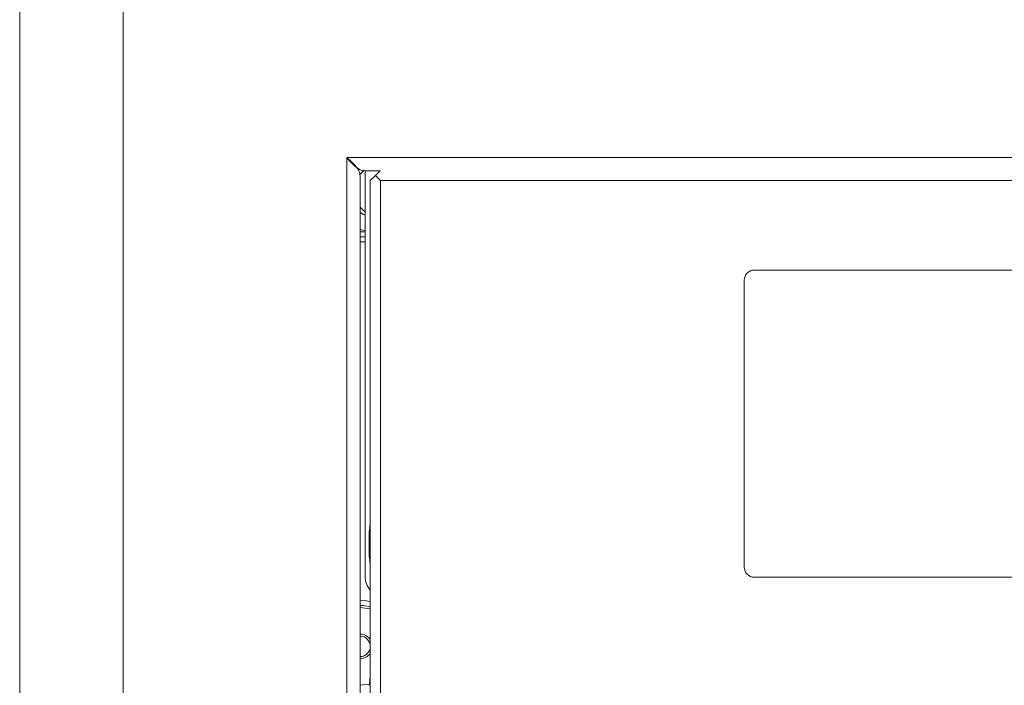
# Paper-space layout 'Foglio3' of a CAD drawing. Units: millimetres. Extents: x 5 to 415, y 5 to 292.
# Drawn here: x 102 to 111, y 104 to 110 of the extents above; entities that cross this region are included whole.
import ezdxf

# ---------------------------------------------------------------- set-up
doc = ezdxf.new("R2010")
doc.units = ezdxf.units.MM

psp = doc.layouts.new('Foglio3')

# ---------------------------------------------------------------- linework, layer by layer
at = {"color": 7, "linetype": 'Continuous', "lineweight": 15}
for p, q in [((101.827226, 116.915227), (101.827226, 53.165227)), ((102.837226, 116.915227), (102.837226, 53.165227)), ((105.01939, 65.184227), (105.01939, 108.809227)), ((105.01939, 108.809227), (151.67939, 108.809227)), ((105.146704, 108.696203), (105.130358, 108.684376)), ((105.14939, 65.366004), (105.14939, 108.627451)), ((105.19939, 108.67967), (105.19939, 104.71576)), ((105.34339, 108.679227), (105.201166, 108.679227)), ((105.29939, 108.635227), (105.24939, 108.585227)), ((105.344864, 108.680702), (105.29939, 108.635227)), ((105.34939, 108.585227), (105.29939, 108.635227)), ((105.24939, 102.635227), (105.24939, 108.585227)), ((105.34939, 108.585227), (105.34939, 102.635227)), ((151.34939, 108.585227), (105.34939, 108.585227)), ((105.19939, 108.085227), (105.14939, 108.085227)), ((105.19939, 108.035227), (105.14939, 108.035227)), ((105.19939, 107.985227), (105.14939, 107.985227)), ((108.99939, 107.710227), (114.69939, 107.710227)), ((108.89939, 107.610227), (108.89939, 104.810227)), ((105.23939, 105.027941), (105.23939, 105.155227)), ((105.23939, 104.915227), (105.23939, 105.027941)), ((108.99939, 104.710227), (114.69939, 104.710227))]:
    psp.add_line(p, q, dxfattribs=at)
at = {"color": 8, "linetype": 'Continuous', "lineweight": 15}
for p, q in [((105.24939, 104.400905), (105.14939, 104.414332)), ((105.14939, 103.656122), (105.24061, 103.66726))]:
    psp.add_line(p, q, dxfattribs=at)
at = {"color": 7, "linetype": 'Continuous', "lineweight": 15, "flags": 128}
for points in [[(105.145362, 108.638929), (105.14897, 108.643626), (105.190596, 108.685142)], [(105.19939, 108.278759), (105.182631, 108.291811), (105.14939, 108.326297)], [(105.14939, 108.272501), (105.183667, 108.254257), (105.19939, 108.248142)], [(105.19939, 108.093169), (105.176115, 108.098857), (105.14939, 108.107401)], [(105.24939, 104.473975), (105.213431, 104.480647), (105.14939, 104.485227)], [(105.14939, 104.435227), (105.179282, 104.434109), (105.24939, 104.422525)]]:
    psp.add_lwpolyline(points, dxfattribs=at)
at = {"color": 7, "linetype": 'Continuous', "lineweight": 15}
for centre, radius, start, end in [((108.99939, 107.610227), 0.1, 90, 180), ((106.482723, 105.035227), 1.249111, 170.8837987, 174.4871876), ((106.482723, 105.035227), 1.249111, 185.5128124, 189.1162013), ((108.99939, 104.810227), 0.1, 180, 270), ((105.39939, 104.71576), 0.2, 180, 221.4096221), ((105.14939, 104.035227), 0.12, 33.5573098, 90), ((105.14939, 104.035227), 0.1, 270, 90), ((105.14939, 104.035227), 0.12, 270, 326.4426902), ((106.482723, 103.535227), 1.249111, 170.8837987, 174.4871876)]:
    psp.add_arc(centre, radius, start, end, dxfattribs=at)
for points in [[(105.201166, 108.679227), (105.183731, 108.681827), (105.148828, 108.687033), (105.096484, 108.72642), (105.05322, 108.771183), (105.027609, 108.799984), (105.01939, 108.809227)], [(105.01939, 108.809227), (105.038986, 108.791792), (105.078216, 108.756889), (105.124955, 108.704545), (105.146939, 108.661281), (105.148794, 108.63567), (105.14939, 108.627451)]]:
    psp.add_open_spline(points, degree=3, knots=[0, 0, 0, 0, 0.2875733, 0.575699, 0.86382711, 1, 1, 1, 1], dxfattribs=at)

doc.saveas('drawing.dxf')
